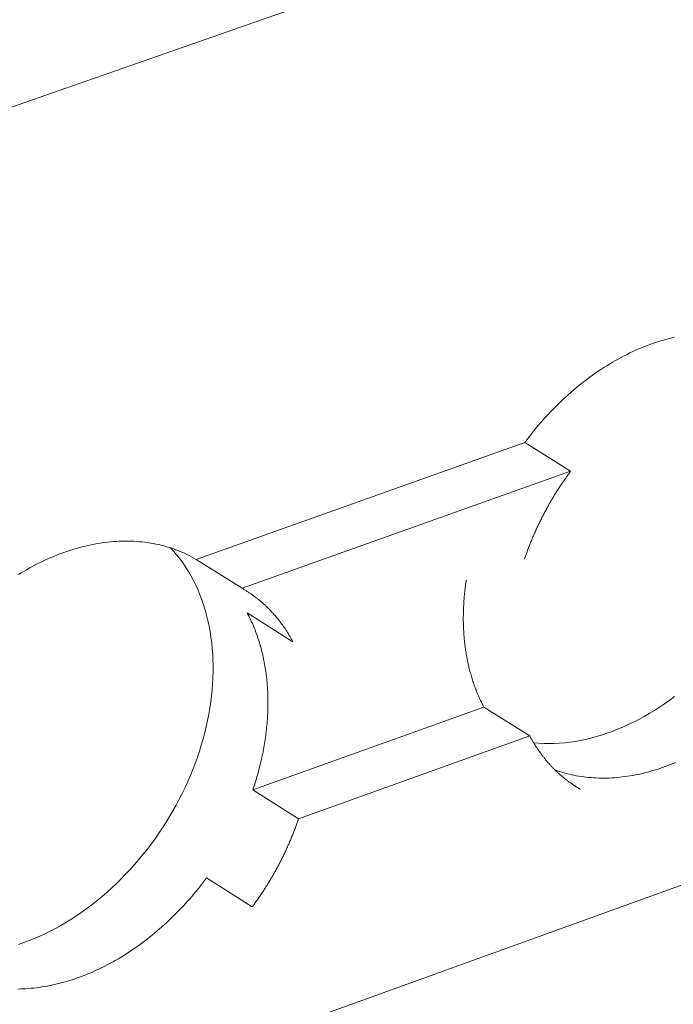
# Model space of a CAD drawing. Units: millimetres. Extents: x -55 to 127, y -45 to 255.
# Drawn here: x 96 to 97, y 91 to 92 of the extents above; entities that cross this region are included whole.
import ezdxf

# ---------------------------------------------------------------- set-up
doc = ezdxf.new("R2010")
doc.units = ezdxf.units.MM
doc.header["$MEASUREMENT"] = 0
doc.layers.add('mp001365$0$Detail Flashings Perimeter (00134165)', color=7, linetype='Continuous', true_color=0x77bec0)
doc.layers.add('mp001365$0$MASONS Panel Hatch (00134149)', color=7, linetype='Continuous', true_color=0x5f91fc)

# ---------------------------------------------------------------- blocks, each defined once
blk = doc.blocks.new('mp001365$0$A$C6B3D57A3')
at = {"color": 0, "linetype": 'Continuous', "lineweight": 0, "extrusion": (0, 0.925865, 0.377855)}
for p, q in [((-160.263, -101.534), (-27.423, -55.069)), ((-157.873, -114.055), (-25.741, -66.349)), ((-58.68, -72.219), (-54.731, -70.815)), ((-54.179, -71.159), (-54.731, -70.815)), ((-58.13, -72.565), (-54.179, -71.159)), ((-58.68, -72.219), (-58.13, -72.565)), ((-57.518, -73.21), (-58.068, -72.863)), ((-58, -74.991), (-55.222, -73.996)), ((-54.671, -74.342), (-55.222, -73.996)), ((-57.45, -75.339), (-54.671, -74.342)), ((-54.155, -74.926), (-54.065, -74.982)), ((-58, -74.991), (-57.45, -75.339)), ((-58.007, -76.4), (-58.556, -76.05))]:
    blk.add_line(p, q, dxfattribs=at)
at = {"color": 0, "linetype": 'Continuous', "lineweight": 0}
for points in [[(-54.731, -70.815), (-54.705, -70.78), (-54.678, -70.745), (-54.651, -70.711), (-54.624, -70.677), (-54.597, -70.643), (-54.569, -70.609), (-54.54, -70.576), (-54.512, -70.544), (-54.483, -70.512), (-54.454, -70.48), (-54.424, -70.448), (-54.394, -70.417), (-54.364, -70.387), (-54.334, -70.356), (-54.303, -70.327), (-54.272, -70.297), (-54.241, -70.268), (-54.209, -70.24), (-54.177, -70.212), (-54.145, -70.184), (-54.113, -70.157), (-54.081, -70.13), (-54.048, -70.104), (-54.015, -70.079), (-53.982, -70.053), (-53.949, -70.029), (-53.915, -70.004), (-53.882, -69.981), (-53.848, -69.957), (-53.814, -69.935), (-53.78, -69.913), (-53.745, -69.891), (-53.711, -69.87), (-53.676, -69.849), (-53.641, -69.829), (-53.607, -69.81), (-53.572, -69.791), (-53.537, -69.772), (-53.501, -69.755), (-53.466, -69.737), (-53.431, -69.721), (-53.396, -69.705), (-53.36, -69.689), (-53.325, -69.674), (-53.289, -69.66), (-53.254, -69.646), (-53.218, -69.633), (-53.182, -69.62), (-53.147, -69.608), (-53.111, -69.596), (-53.076, -69.586), (-53.04, -69.575), (-53.004, -69.566), (-52.969, -69.557), (-52.933, -69.548)], [(-54.623, -74.426), (-54.563, -74.431), (-54.502, -74.434), (-54.44, -74.435), (-54.378, -74.434), (-54.316, -74.43), (-54.253, -74.425), (-54.19, -74.418), (-54.126, -74.408), (-54.062, -74.397), (-53.999, -74.384), (-53.934, -74.368), (-53.87, -74.351), (-53.806, -74.332), (-53.742, -74.311), (-53.678, -74.288), (-53.614, -74.263), (-53.55, -74.236), (-53.486, -74.207), (-53.422, -74.176), (-53.359, -74.144), (-53.296, -74.11), (-53.234, -74.074), (-53.171, -74.036), (-53.11, -73.996), (-53.049, -73.955), (-52.988, -73.913), (-52.928, -73.868)], [(-54.735, -72.217), (-54.731, -72.206), (-54.727, -72.194), (-54.723, -72.182), (-54.719, -72.17), (-54.714, -72.159), (-54.71, -72.147), (-54.706, -72.135), (-54.702, -72.123), (-54.697, -72.112), (-54.693, -72.1), (-54.688, -72.088), (-54.684, -72.077), (-54.679, -72.065), (-54.675, -72.053), (-54.67, -72.042), (-54.666, -72.03), (-54.661, -72.018), (-54.656, -72.007), (-54.651, -71.995), (-54.647, -71.984), (-54.642, -71.972), (-54.637, -71.96), (-54.632, -71.949), (-54.627, -71.937), (-54.622, -71.926), (-54.617, -71.914), (-54.612, -71.903), (-54.607, -71.891), (-54.602, -71.88), (-54.596, -71.868), (-54.591, -71.857), (-54.586, -71.845), (-54.581, -71.834), (-54.575, -71.822), (-54.57, -71.811), (-54.564, -71.8), (-54.559, -71.788), (-54.553, -71.777), (-54.548, -71.765), (-54.542, -71.754), (-54.537, -71.743), (-54.531, -71.731), (-54.525, -71.72), (-54.52, -71.709), (-54.514, -71.698), (-54.508, -71.686), (-54.502, -71.675), (-54.496, -71.664), (-54.49, -71.653), (-54.484, -71.642), (-54.478, -71.63), (-54.472, -71.619), (-54.466, -71.608), (-54.46, -71.597), (-54.454, -71.586), (-54.448, -71.575), (-54.441, -71.564), (-54.435, -71.553), (-54.429, -71.542), (-54.423, -71.531), (-54.416, -71.52), (-54.41, -71.509), (-54.403, -71.498), (-54.397, -71.487), (-54.39, -71.476), (-54.384, -71.465), (-54.377, -71.454), (-54.371, -71.443), (-54.364, -71.432), (-54.357, -71.422), (-54.351, -71.411), (-54.344, -71.4), (-54.337, -71.389), (-54.33, -71.379), (-54.323, -71.368), (-54.316, -71.357), (-54.31, -71.347), (-54.303, -71.336), (-54.296, -71.325), (-54.289, -71.315), (-54.281, -71.304), (-54.274, -71.294), (-54.267, -71.283), (-54.26, -71.273), (-54.253, -71.262), (-54.246, -71.252), (-54.238, -71.241), (-54.231, -71.231), (-54.224, -71.221), (-54.216, -71.21), (-54.209, -71.2), (-54.202, -71.19), (-54.194, -71.179), (-54.187, -71.169), (-54.179, -71.159)], [(-60.819, -72.402), (-60.784, -72.381), (-60.749, -72.36), (-60.714, -72.34), (-60.679, -72.32), (-60.643, -72.301), (-60.608, -72.282), (-60.572, -72.264), (-60.536, -72.247), (-60.501, -72.23), (-60.465, -72.214), (-60.429, -72.198), (-60.393, -72.183), (-60.357, -72.168), (-60.321, -72.154), (-60.285, -72.141), (-60.249, -72.128), (-60.213, -72.116), (-60.177, -72.104), (-60.141, -72.093), (-60.105, -72.083), (-60.069, -72.073), (-60.033, -72.064), (-59.997, -72.055), (-59.961, -72.047), (-59.925, -72.04), (-59.889, -72.033), (-59.853, -72.027), (-59.817, -72.021), (-59.782, -72.017), (-59.746, -72.012), (-59.711, -72.009), (-59.676, -72.006), (-59.64, -72.003), (-59.605, -72.001), (-59.571, -72), (-59.536, -72), (-59.501, -72), (-59.467, -72.001), (-59.432, -72.002), (-59.398, -72.004), (-59.364, -72.007), (-59.331, -72.01), (-59.297, -72.014), (-59.264, -72.018), (-59.231, -72.023), (-59.198, -72.029), (-59.165, -72.035), (-59.133, -72.042), (-59.101, -72.05), (-59.069, -72.058), (-59.037, -72.067), (-59.006, -72.076), (-58.975, -72.086), (-58.944, -72.097), (-58.913, -72.108), (-58.883, -72.12), (-58.853, -72.132), (-58.823, -72.145), (-58.794, -72.159), (-58.765, -72.173), (-58.737, -72.187), (-58.708, -72.203), (-58.68, -72.219)], [(-60.819, -76.851), (-60.754, -76.829), (-60.689, -76.804), (-60.624, -76.778), (-60.559, -76.75), (-60.494, -76.72), (-60.43, -76.688), (-60.366, -76.654), (-60.302, -76.619), (-60.239, -76.581), (-60.176, -76.542), (-60.114, -76.501), (-60.052, -76.459), (-59.991, -76.415), (-59.93, -76.369), (-59.871, -76.322), (-59.811, -76.273), (-59.753, -76.222), (-59.696, -76.17), (-59.639, -76.117), (-59.584, -76.062), (-59.529, -76.006), (-59.475, -75.949), (-59.423, -75.89), (-59.371, -75.83), (-59.321, -75.769), (-59.271, -75.707), (-59.223, -75.644), (-59.176, -75.58), (-59.131, -75.514), (-59.086, -75.448), (-59.043, -75.381), (-59.002, -75.313), (-58.962, -75.244), (-58.923, -75.175), (-58.885, -75.105), (-58.85, -75.034), (-58.815, -74.963), (-58.782, -74.891), (-58.751, -74.819), (-58.722, -74.746), (-58.694, -74.673), (-58.667, -74.599), (-58.642, -74.526), (-58.619, -74.452), (-58.598, -74.378), (-58.578, -74.304), (-58.56, -74.23), (-58.544, -74.156), (-58.529, -74.082), (-58.517, -74.008), (-58.506, -73.934), (-58.496, -73.861), (-58.489, -73.788), (-58.483, -73.715), (-58.479, -73.643), (-58.477, -73.571), (-58.477, -73.5), (-58.479, -73.429), (-58.482, -73.359), (-58.487, -73.29), (-58.494, -73.221), (-58.503, -73.154), (-58.513, -73.087), (-58.525, -73.021), (-58.539, -72.956), (-58.555, -72.892), (-58.572, -72.829), (-58.592, -72.767), (-58.613, -72.706), (-58.635, -72.646), (-58.659, -72.588), (-58.685, -72.531), (-58.713, -72.475), (-58.742, -72.42), (-58.773, -72.367), (-58.805, -72.316), (-58.839, -72.266), (-58.875, -72.217), (-58.912, -72.17), (-58.95, -72.125), (-58.99, -72.081)], [(-55.222, -73.996), (-55.229, -73.982), (-55.236, -73.969), (-55.242, -73.956), (-55.249, -73.942), (-55.256, -73.929), (-55.262, -73.915), (-55.269, -73.901), (-55.275, -73.888), (-55.281, -73.874), (-55.287, -73.86), (-55.293, -73.846), (-55.299, -73.832), (-55.305, -73.818), (-55.311, -73.803), (-55.316, -73.789), (-55.322, -73.775), (-55.327, -73.76), (-55.333, -73.746), (-55.338, -73.731), (-55.343, -73.716), (-55.348, -73.702), (-55.353, -73.687), (-55.358, -73.672), (-55.363, -73.657), (-55.367, -73.642), (-55.372, -73.627), (-55.376, -73.612), (-55.38, -73.596), (-55.385, -73.581), (-55.389, -73.566), (-55.393, -73.55), (-55.397, -73.535), (-55.401, -73.519), (-55.404, -73.504), (-55.408, -73.488), (-55.411, -73.472), (-55.415, -73.457), (-55.418, -73.441), (-55.421, -73.425), (-55.424, -73.409), (-55.427, -73.393), (-55.43, -73.377), (-55.433, -73.361), (-55.436, -73.345), (-55.438, -73.328), (-55.441, -73.312), (-55.443, -73.296), (-55.445, -73.279), (-55.448, -73.263), (-55.45, -73.247), (-55.452, -73.23), (-55.453, -73.213), (-55.455, -73.197), (-55.457, -73.18), (-55.458, -73.163), (-55.46, -73.147), (-55.461, -73.13), (-55.462, -73.113), (-55.463, -73.096), (-55.464, -73.079), (-55.465, -73.062), (-55.466, -73.045), (-55.467, -73.028), (-55.467, -73.011), (-55.468, -72.994), (-55.468, -72.977), (-55.469, -72.96), (-55.469, -72.942), (-55.469, -72.925), (-55.469, -72.908), (-55.468, -72.89), (-55.468, -72.873), (-55.468, -72.856), (-55.467, -72.838), (-55.467, -72.821), (-55.466, -72.803), (-55.465, -72.786), (-55.464, -72.768), (-55.463, -72.751), (-55.462, -72.733), (-55.461, -72.715), (-55.46, -72.698), (-55.458, -72.68), (-55.457, -72.662), (-55.455, -72.645), (-55.453, -72.627), (-55.452, -72.609), (-55.45, -72.591), (-55.448, -72.574), (-55.445, -72.556), (-55.443, -72.538), (-55.441, -72.52), (-55.438, -72.502), (-55.436, -72.484), (-55.433, -72.466)], [(-58.13, -72.565), (-58.122, -72.57), (-58.114, -72.575), (-58.106, -72.58), (-58.098, -72.584), (-58.09, -72.589), (-58.082, -72.594), (-58.074, -72.599), (-58.066, -72.604), (-58.059, -72.609), (-58.051, -72.614), (-58.043, -72.62), (-58.035, -72.625), (-58.028, -72.63), (-58.02, -72.635), (-58.012, -72.641), (-58.005, -72.646), (-57.997, -72.652), (-57.99, -72.657), (-57.982, -72.663), (-57.975, -72.668), (-57.968, -72.674), (-57.96, -72.68), (-57.953, -72.685), (-57.945, -72.691), (-57.938, -72.697), (-57.931, -72.703), (-57.924, -72.709), (-57.917, -72.715), (-57.909, -72.721), (-57.902, -72.727), (-57.895, -72.733), (-57.888, -72.739), (-57.881, -72.745), (-57.874, -72.752), (-57.867, -72.758), (-57.86, -72.764), (-57.853, -72.77), (-57.847, -72.777), (-57.84, -72.783), (-57.833, -72.79), (-57.826, -72.796), (-57.82, -72.803), (-57.813, -72.81), (-57.806, -72.816), (-57.8, -72.823), (-57.793, -72.83), (-57.787, -72.836), (-57.78, -72.843), (-57.774, -72.85), (-57.767, -72.857), (-57.761, -72.864), (-57.754, -72.871), (-57.748, -72.878), (-57.742, -72.885), (-57.736, -72.892), (-57.729, -72.9), (-57.723, -72.907), (-57.717, -72.914), (-57.711, -72.921), (-57.705, -72.929), (-57.699, -72.936), (-57.693, -72.943), (-57.687, -72.951), (-57.681, -72.958), (-57.675, -72.966), (-57.67, -72.974), (-57.664, -72.981), (-57.658, -72.989), (-57.652, -72.997), (-57.647, -73.004), (-57.641, -73.012), (-57.635, -73.02), (-57.63, -73.028), (-57.624, -73.036), (-57.619, -73.044), (-57.613, -73.052), (-57.608, -73.06), (-57.603, -73.068), (-57.597, -73.076), (-57.592, -73.084), (-57.587, -73.092), (-57.582, -73.1), (-57.576, -73.108), (-57.571, -73.117), (-57.566, -73.125), (-57.561, -73.133), (-57.556, -73.142), (-57.551, -73.15), (-57.546, -73.159), (-57.541, -73.167), (-57.537, -73.176), (-57.532, -73.184), (-57.527, -73.193), (-57.522, -73.201), (-57.518, -73.21)], [(-58.068, -72.863), (-58.059, -72.881), (-58.049, -72.899), (-58.04, -72.917), (-58.031, -72.936), (-58.022, -72.954), (-58.014, -72.973), (-58.005, -72.992), (-57.997, -73.011), (-57.989, -73.03), (-57.981, -73.049), (-57.973, -73.068), (-57.966, -73.088), (-57.959, -73.107), (-57.951, -73.127), (-57.944, -73.147), (-57.938, -73.167), (-57.931, -73.187), (-57.925, -73.207), (-57.918, -73.228), (-57.912, -73.248), (-57.906, -73.269), (-57.901, -73.289), (-57.895, -73.31), (-57.89, -73.331), (-57.885, -73.352), (-57.88, -73.373), (-57.875, -73.395), (-57.87, -73.416), (-57.866, -73.437), (-57.862, -73.459), (-57.858, -73.481), (-57.854, -73.502), (-57.85, -73.524), (-57.847, -73.546), (-57.844, -73.568), (-57.841, -73.591), (-57.838, -73.613), (-57.835, -73.635), (-57.833, -73.657), (-57.83, -73.68), (-57.828, -73.703), (-57.826, -73.725), (-57.825, -73.748), (-57.823, -73.771), (-57.822, -73.794), (-57.821, -73.817), (-57.82, -73.84), (-57.819, -73.863), (-57.819, -73.886), (-57.818, -73.909), (-57.818, -73.932), (-57.818, -73.956), (-57.818, -73.979), (-57.819, -74.003), (-57.819, -74.026), (-57.82, -74.05), (-57.821, -74.073), (-57.822, -74.097), (-57.824, -74.121), (-57.825, -74.145), (-57.827, -74.168), (-57.829, -74.192), (-57.831, -74.216), (-57.834, -74.24), (-57.836, -74.264), (-57.839, -74.288), (-57.842, -74.312), (-57.845, -74.336), (-57.848, -74.36), (-57.852, -74.385), (-57.855, -74.409), (-57.859, -74.433), (-57.863, -74.457), (-57.868, -74.481), (-57.872, -74.506), (-57.877, -74.53), (-57.881, -74.554), (-57.886, -74.578), (-57.892, -74.603), (-57.897, -74.627), (-57.903, -74.651), (-57.908, -74.676), (-57.914, -74.7), (-57.92, -74.724), (-57.927, -74.749), (-57.933, -74.773), (-57.94, -74.797), (-57.947, -74.821), (-57.954, -74.846), (-57.961, -74.87), (-57.968, -74.894), (-57.976, -74.918), (-57.984, -74.943), (-57.992, -74.967), (-58, -74.991)], [(-52.915, -74.661), (-52.947, -74.675), (-52.979, -74.688), (-53.011, -74.7), (-53.043, -74.712), (-53.076, -74.723), (-53.108, -74.734), (-53.14, -74.745), (-53.173, -74.755), (-53.205, -74.764), (-53.237, -74.774), (-53.27, -74.782), (-53.302, -74.79), (-53.334, -74.798), (-53.366, -74.805), (-53.398, -74.811), (-53.43, -74.817), (-53.462, -74.823), (-53.494, -74.828), (-53.526, -74.832), (-53.558, -74.836), (-53.59, -74.84), (-53.621, -74.843), (-53.653, -74.845), (-53.684, -74.847), (-53.716, -74.849), (-53.747, -74.85), (-53.778, -74.85), (-53.809, -74.85), (-53.84, -74.849), (-53.871, -74.848), (-53.901, -74.847), (-53.932, -74.844), (-53.962, -74.842), (-53.992, -74.839), (-54.022, -74.835), (-54.052, -74.831), (-54.082, -74.826), (-54.111, -74.821), (-54.14, -74.815), (-54.169, -74.809), (-54.198, -74.802), (-54.227, -74.795), (-54.255, -74.787), (-54.284, -74.779), (-54.312, -74.77), (-54.34, -74.761), (-54.367, -74.752)], [(-54.065, -74.982), (-54.073, -74.978), (-54.081, -74.973), (-54.089, -74.968), (-54.096, -74.963), (-54.104, -74.959), (-54.112, -74.954), (-54.12, -74.949), (-54.128, -74.944), (-54.135, -74.939), (-54.143, -74.934), (-54.151, -74.928), (-54.158, -74.923), (-54.166, -74.918), (-54.173, -74.913), (-54.181, -74.908), (-54.188, -74.902), (-54.196, -74.897), (-54.203, -74.891), (-54.211, -74.886), (-54.218, -74.88), (-54.225, -74.875), (-54.233, -74.869), (-54.24, -74.863), (-54.247, -74.858), (-54.254, -74.852), (-54.262, -74.846), (-54.269, -74.84), (-54.276, -74.834), (-54.283, -74.828), (-54.29, -74.822), (-54.297, -74.816), (-54.304, -74.81), (-54.311, -74.804), (-54.318, -74.798), (-54.325, -74.792), (-54.331, -74.785), (-54.338, -74.779), (-54.345, -74.773), (-54.352, -74.766), (-54.359, -74.76), (-54.365, -74.753), (-54.372, -74.747), (-54.378, -74.74), (-54.385, -74.734), (-54.392, -74.727), (-54.398, -74.72), (-54.404, -74.714), (-54.411, -74.707), (-54.417, -74.7), (-54.424, -74.693), (-54.43, -74.686), (-54.436, -74.679), (-54.442, -74.672), (-54.449, -74.665), (-54.455, -74.658), (-54.461, -74.651), (-54.467, -74.644), (-54.473, -74.637), (-54.479, -74.629), (-54.485, -74.622), (-54.491, -74.615), (-54.497, -74.607), (-54.503, -74.6), (-54.509, -74.593), (-54.515, -74.585), (-54.52, -74.578), (-54.526, -74.57), (-54.532, -74.562), (-54.537, -74.555), (-54.543, -74.547), (-54.549, -74.539), (-54.554, -74.532), (-54.56, -74.524), (-54.565, -74.516), (-54.571, -74.508), (-54.576, -74.5), (-54.581, -74.492), (-54.587, -74.484), (-54.592, -74.476), (-54.597, -74.468), (-54.602, -74.46), (-54.607, -74.452), (-54.613, -74.443), (-54.618, -74.435), (-54.623, -74.427), (-54.628, -74.419), (-54.633, -74.41), (-54.637, -74.402), (-54.642, -74.394), (-54.647, -74.385), (-54.652, -74.377), (-54.657, -74.368), (-54.661, -74.36), (-54.666, -74.351), (-54.671, -74.342)], [(-57.45, -75.339), (-57.454, -75.351), (-57.458, -75.363), (-57.462, -75.375), (-57.466, -75.386), (-57.471, -75.398), (-57.475, -75.41), (-57.479, -75.422), (-57.483, -75.433), (-57.488, -75.445), (-57.492, -75.457), (-57.497, -75.468), (-57.501, -75.48), (-57.506, -75.492), (-57.51, -75.504), (-57.515, -75.515), (-57.519, -75.527), (-57.524, -75.538), (-57.529, -75.55), (-57.534, -75.562), (-57.538, -75.573), (-57.543, -75.585), (-57.548, -75.597), (-57.553, -75.608), (-57.558, -75.62), (-57.563, -75.631), (-57.568, -75.643), (-57.573, -75.654), (-57.578, -75.666), (-57.583, -75.677), (-57.589, -75.689), (-57.594, -75.7), (-57.599, -75.712), (-57.605, -75.723), (-57.61, -75.735), (-57.615, -75.746), (-57.621, -75.758), (-57.626, -75.769), (-57.632, -75.78), (-57.637, -75.792), (-57.643, -75.803), (-57.649, -75.814), (-57.654, -75.826), (-57.66, -75.837), (-57.666, -75.848), (-57.672, -75.86), (-57.677, -75.871), (-57.683, -75.882), (-57.689, -75.894), (-57.695, -75.905), (-57.701, -75.916), (-57.707, -75.927), (-57.713, -75.938), (-57.719, -75.949), (-57.725, -75.961), (-57.731, -75.972), (-57.738, -75.983), (-57.744, -75.994), (-57.75, -76.005), (-57.757, -76.016), (-57.763, -76.027), (-57.769, -76.038), (-57.776, -76.049), (-57.782, -76.06), (-57.789, -76.071), (-57.795, -76.082), (-57.802, -76.093), (-57.808, -76.104), (-57.815, -76.115), (-57.822, -76.125), (-57.828, -76.136), (-57.835, -76.147), (-57.842, -76.158), (-57.849, -76.169), (-57.855, -76.179), (-57.862, -76.19), (-57.869, -76.201), (-57.876, -76.212), (-57.883, -76.222), (-57.89, -76.233), (-57.897, -76.243), (-57.904, -76.254), (-57.911, -76.265), (-57.919, -76.275), (-57.926, -76.286), (-57.933, -76.296), (-57.94, -76.307), (-57.947, -76.317), (-57.955, -76.327), (-57.962, -76.338), (-57.97, -76.348), (-57.977, -76.359), (-57.984, -76.369), (-57.992, -76.379), (-57.999, -76.389), (-58.007, -76.4)], [(-58.556, -76.05), (-58.58, -76.083), (-58.605, -76.115), (-58.629, -76.146), (-58.655, -76.178), (-58.68, -76.209), (-58.705, -76.24), (-58.731, -76.271), (-58.758, -76.301), (-58.784, -76.331), (-58.811, -76.36), (-58.838, -76.39), (-58.865, -76.419), (-58.893, -76.447), (-58.92, -76.476), (-58.948, -76.504), (-58.977, -76.531), (-59.005, -76.559), (-59.034, -76.586), (-59.063, -76.612), (-59.092, -76.638), (-59.121, -76.664), (-59.151, -76.689), (-59.181, -76.715), (-59.211, -76.739), (-59.241, -76.763), (-59.271, -76.787), (-59.302, -76.811), (-59.333, -76.834), (-59.364, -76.856), (-59.395, -76.878), (-59.426, -76.9), (-59.457, -76.921), (-59.489, -76.942), (-59.52, -76.963), (-59.552, -76.983), (-59.584, -77.002), (-59.616, -77.022), (-59.648, -77.04), (-59.68, -77.058), (-59.713, -77.076), (-59.745, -77.093), (-59.778, -77.11), (-59.81, -77.127), (-59.843, -77.143), (-59.876, -77.158), (-59.908, -77.173), (-59.941, -77.187), (-59.974, -77.201), (-60.007, -77.215), (-60.04, -77.228), (-60.073, -77.24), (-60.106, -77.252), (-60.139, -77.264), (-60.172, -77.275), (-60.205, -77.285), (-60.238, -77.295), (-60.271, -77.305), (-60.304, -77.314), (-60.337, -77.322), (-60.37, -77.33), (-60.403, -77.337), (-60.436, -77.344), (-60.469, -77.351), (-60.502, -77.357), (-60.535, -77.362), (-60.567, -77.367), (-60.6, -77.371), (-60.633, -77.375), (-60.665, -77.378), (-60.697, -77.381), (-60.73, -77.383), (-60.762, -77.385), (-60.794, -77.386), (-60.826, -77.387)]]:
    blk.add_lwpolyline(points, dxfattribs=at)

msp = doc.modelspace()

# ---------------------------------------------------------------- hatches: boundary and pattern name
at = {"layer": 'mp001365$0$MASONS Panel Hatch (00134149)'}
h = msp.add_hatch(dxfattribs=at)
h.set_pattern_fill('AR-SAND', color=256, scale=2.5, style=0)
h.paths.add_polyline_path([(127.0118, 125.8424), (101.4915, 122.7941), (99.4331, 93.3172), (99.5173, 93.2192), (99.4953, 93.1462), (99.6275, 92.9922), (99.6927, 93.015), (99.7513, 92.9467), (99.7291, 92.8737), (99.8603, 92.7208), (99.8679, 92.6578), (99.8705, 92.4739), (99.8686, 92.4732), (99.8667, 92.4725), (99.8649, 92.4718), (99.863, 92.4711), (99.8611, 92.4703), (99.8592, 92.4696), (99.8573, 92.4688), (99.8554, 92.468), (99.8536, 92.4672), (99.8517, 92.4664), (99.8498, 92.4655), (99.8479, 92.4647), (99.8461, 92.4638), (99.8442, 92.4629), (99.8423, 92.462), (99.8404, 92.4611), (99.8386, 92.4602), (99.8367, 92.4592), (99.8348, 92.4582), (99.833, 92.4573), (99.8311, 92.4563), (99.8293, 92.4553), (99.8274, 92.4542), (99.8256, 92.4532), (99.8237, 92.4521), (99.8219, 92.4511), (99.82, 92.45), (99.8182, 92.4489), (99.8164, 92.4478), (99.8145, 92.4467), (99.8127, 92.4455), (99.8109, 92.4444), (99.8091, 92.4432), (99.8072, 92.442), (99.8054, 92.4408), (99.8036, 92.4396), (99.8018, 92.4384), (99.8, 92.4371), (99.7982, 92.4359), (99.7964, 92.4346), (99.7946, 92.4333), (99.7928, 92.432), (99.7911, 92.4307), (99.7893, 92.4294), (99.7875, 92.428), (99.7857, 92.4267), (99.784, 92.4253), (99.7822, 92.4239), (99.7805, 92.4226), (99.7787, 92.4212), (99.777, 92.4197), (99.7753, 92.4183), (99.7735, 92.4169), (99.7718, 92.4154), (99.7701, 92.4139), (99.7684, 92.4125), (99.7667, 92.411), (99.765, 92.4094), (99.7633, 92.4079), (99.7616, 92.4064), (99.7599, 92.4049), (99.7583, 92.4033), (99.7566, 92.4017), (99.755, 92.4001), (99.7533, 92.3986), (99.7517, 92.397), (99.75, 92.3953), (99.7484, 92.3937), (99.7468, 92.3921), (99.7452, 92.3904), (99.7435, 92.3888), (99.7419, 92.3871), (99.7404, 92.3854), (99.7388, 92.3837), (99.7372, 92.382), (99.7356, 92.3803), (99.7341, 92.3786), (99.7325, 92.3768), (99.731, 92.3751), (99.7294, 92.3733), (99.7279, 92.3715), (99.7264, 92.3698), (99.7249, 92.368), (99.7234, 92.3662), (99.7219, 92.3644), (99.7204, 92.3626), (99.7189, 92.3607), (99.7175, 92.3589), (99.716, 92.357), (99.7146, 92.3552), (99.7131, 92.3533), (99.7117, 92.3514), (99.7103, 92.3496), (99.7089, 92.3477), (99.7074, 92.3458), (99.7702, 92.3092), (99.3613, 92.1637), (99.4232, 92.0837), (99.3614, 92.12), (99.3811, 92.0174), (99.3729, 91.9614), (99.3725, 91.9588), (99.3721, 91.9561), (99.3716, 91.9535), (99.3711, 91.9508), (99.3707, 91.9482), (99.3603, 91.8942), (99.6447, 91.996), (99.622, 92.098), (99.6289, 92.1522), (99.6286, 92.1502), (99.6284, 92.1483), (99.6282, 92.1463), (99.628, 92.1444), (99.6278, 92.1425), (99.6276, 92.1405), (99.6274, 92.1386), (99.6273, 92.1367), (99.6271, 92.1348), (99.627, 92.1328), (99.6269, 92.1309), (99.6268, 92.129), (99.6267, 92.1271), (99.6266, 92.1252), (99.6265, 92.1233), (99.6264, 92.1214), (99.6264, 92.1195), (99.6263, 92.1176), (99.6263, 92.1157), (99.6263, 92.1138), (99.6263, 92.1119), (99.6263, 92.11), (99.6263, 92.1081), (99.6263, 92.1063), (99.6264, 92.1044), (99.6264, 92.1025), (99.6265, 92.1007), (99.6265, 92.0988), (99.6266, 92.0969), (99.6267, 92.0951), (99.6268, 92.0932), (99.6269, 92.0914), (99.627, 92.0896), (99.6272, 92.0877), (99.6273, 92.0859), (99.6275, 92.0841), (99.6276, 92.0823), (99.6278, 92.0805), (99.628, 92.0787), (99.6282, 92.0769), (99.6284, 92.0751), (99.6287, 92.0733), (99.6289, 92.0715), (99.6291, 92.0697), (99.6294, 92.0679), (99.6297, 92.0662), (99.6299, 92.0644), (99.6302, 92.0627), (99.6305, 92.0609), (99.6309, 92.0592), (99.6312, 92.0574), (99.6315, 92.0557), (99.6319, 92.054), (99.6322, 92.0523), (99.6326, 92.0505), (99.633, 92.0488), (99.6334, 92.0471), (99.6338, 92.0455), (99.6342, 92.0438), (99.6346, 92.0421), (99.635, 92.0404), (99.6355, 92.0388), (99.6359, 92.0371), (99.6364, 92.0355), (99.6369, 92.0338), (99.6374, 92.0322), (99.6379, 92.0305), (99.6384, 92.0289), (99.6389, 92.0273), (99.6394, 92.0257), (99.6399, 92.0241), (99.6405, 92.0225), (99.6411, 92.0209), (99.6416, 92.0194), (99.6422, 92.0178), (99.6428, 92.0162), (99.6434, 92.0147), (99.644, 92.0132), (99.6447, 92.0116), (99.6453, 92.0101), (99.6459, 92.0086), (99.6466, 92.0071), (99.6473, 92.0056), (99.6479, 92.0041), (99.6486, 92.0026), (99.6493, 92.0011), (99.65, 91.9997), (99.6507, 91.9982), (99.7375, 91.9473), (99.7381, 91.9473), (99.7389, 91.9474), (99.7398, 91.9474), (99.7406, 91.9475), (99.7415, 91.9475), (99.7424, 91.9476), (99.7432, 91.9477), (99.7441, 91.9477), (99.7449, 91.9478), (99.7458, 91.9479), (99.7466, 91.9479), (99.7475, 91.948), (99.7484, 91.9481), (99.7492, 91.9482), (99.7501, 91.9483), (99.7509, 91.9484), (99.7518, 91.9485), (99.7527, 91.9486), (99.7535, 91.9487), (99.7544, 91.9488), (99.7553, 91.9489), (99.7561, 91.9491), (99.757, 91.9492), (99.7578, 91.9493), (99.7587, 91.9494), (99.7596, 91.9496), (99.7604, 91.9497), (99.7613, 91.9498), (99.7622, 91.95), (99.7631, 91.9501), (99.7639, 91.9503), (99.7648, 91.9504), (99.7657, 91.9506), (99.7665, 91.9508), (99.7674, 91.9509), (99.7683, 91.9511), (99.7691, 91.9513), (99.77, 91.9514), (99.7709, 91.9516), (99.7718, 91.9518), (99.7726, 91.952), (99.7735, 91.9522), (99.7744, 91.9524), (99.7753, 91.9526), (99.7761, 91.9528), (99.777, 91.953), (99.7779, 91.9532), (99.7788, 91.9534), (99.7796, 91.9536), (99.7805, 91.9538), (99.7814, 91.9541), (99.7823, 91.9543), (99.7831, 91.9545), (99.784, 91.9548), (99.7849, 91.955), (99.7858, 91.9552), (99.7866, 91.9555), (99.7875, 91.9557), (99.7884, 91.956), (99.7893, 91.9562), (99.7902, 91.9565), (99.791, 91.9568), (99.7919, 91.957), (99.7928, 91.9573), (99.7937, 91.9576), (99.7945, 91.9578), (99.7954, 91.9581), (99.7963, 91.9584), (99.7972, 91.9587), (99.7981, 91.959), (99.7989, 91.9593), (99.7998, 91.9596), (99.8007, 91.9599), (99.8016, 91.9602), (99.8024, 91.9605), (99.8033, 91.9608), (99.8854, 91.9126), (99.8785, 91.9117), (99.8807, 91.7549), (85.1188, 86.4251), (85.0517, 86.481), (84.9789, 87.2942), (84.9786, 87.2976), (84.9783, 87.301), (84.9779, 87.3044), (84.9775, 87.3079), (84.977, 87.3113), (84.9766, 87.3148), (84.9761, 87.3184), (84.9755, 87.3219), (84.975, 87.3255), (84.9744, 87.329), (84.9738, 87.3326), (84.9731, 87.3362), (84.9724, 87.3398), (84.9717, 87.3435), (84.971, 87.3471), (84.9702, 87.3508), (84.9695, 87.3544), (84.9686, 87.3581), (84.9678, 87.3618), (84.9669, 87.3655), (84.966, 87.3691), (84.9651, 87.3728), (84.9641, 87.3765), (84.9632, 87.3802), (84.9621, 87.3839), (84.9611, 87.3876), (84.96, 87.3913), (84.959, 87.395), (84.9579, 87.3987), (84.9567, 87.4024), (84.9556, 87.4061), (84.9544, 87.4098), (84.9532, 87.4135), (84.9519, 87.4172), (84.9507, 87.4208), (84.9494, 87.4245), (84.9481, 87.4281), (84.9468, 87.4317), (84.9454, 87.4354), (84.9441, 87.439), (84.9427, 87.4425), (84.9413, 87.4461), (84.9398, 87.4497), (84.9384, 87.4532), (84.9369, 87.4567), (84.9354, 87.4602), (84.9339, 87.4637), (84.9324, 87.4672), (84.9309, 87.4706), (84.9293, 87.474), (84.9277, 87.4774), (84.9261, 87.4808), (84.9245, 87.4841), (84.9229, 87.4874), (84.9213, 87.4907), (84.9196, 87.494), (84.9179, 87.4972), (84.9163, 87.5004), (84.9146, 87.5036), (84.9128, 87.5067), (84.9111, 87.5098), (84.9094, 87.5128), (84.9076, 87.5159), (84.9059, 87.5189), (84.9041, 87.5218), (84.9023, 87.5247), (84.9006, 87.5276), (84.8988, 87.5305), (84.897, 87.5333), (84.8951, 87.536), (84.8933, 87.5388), (84.8915, 87.5414), (84.8897, 87.5441), (84.8878, 87.5467), (84.886, 87.5492), (84.8841, 87.5517), (84.8823, 87.5542), (84.8804, 87.5566), (84.8786, 87.5589), (84.8767, 87.5613), (84.8748, 87.5635), (84.8729, 87.5657), (84.8711, 87.5679), (84.8692, 87.57), (84.8673, 87.5721), (84.8655, 87.5741), (84.8636, 87.5761), (84.8617, 87.578), (84.8598, 87.5799), (84.858, 87.5817), (84.8561, 87.5834), (84.8542, 87.5851), (84.8524, 87.5868), (84.8505, 87.5884), (84.8487, 87.5899), (84.8007, 87.6291), (73.7341, 83.7008), (75.3994, 69.4833), (120.9267, 89.0962)])
h.paths.add_polyline_path([(101.3946, 121.42), (101.4905, 122.7944), (99.5809, 123.3753), (98.5641, 109.5172), (100.12, 108.4445), (99.1408, 93.5593), (99.1612, 93.5355), (99.2264, 93.5579), (99.2844, 93.4904), (99.2627, 93.4173), (99.3938, 93.2645), (99.4303, 93.2772), (101.3955, 121.4199)], flags=17)
h.paths.add_polyline_path([(127.0118, 125.8424), (124.8961, 126.3991), (99.5809, 123.3753), (101.4915, 122.7941)])
h.paths.add_polyline_path([(84.8007, 87.6291), (84.4052, 87.952), (84.394, 88.0739), (84.5084, 88.1136), (84.3205, 88.3876), (84.3164, 88.4315), (84.3076, 88.4443), (84.2865, 88.4371), (83.924, 88.9655), (83.9378, 89.059), (83.9382, 89.0591), (83.9386, 89.0592), (83.939, 89.0594), (83.9394, 89.0595), (83.9398, 89.0596), (83.9402, 89.0598), (83.9406, 89.0599), (83.941, 89.0601), (83.9414, 89.0602), (83.9418, 89.0603), (83.9422, 89.0605), (83.9426, 89.0606), (83.943, 89.0608), (83.9434, 89.0609), (83.9438, 89.0611), (83.9441, 89.0612), (83.9445, 89.0614), (83.9449, 89.0615), (83.9453, 89.0617), (83.9457, 89.0618), (83.9461, 89.062), (83.9465, 89.0621), (83.9469, 89.0623), (83.9473, 89.0624), (83.9476, 89.0626), (83.948, 89.0627), (83.9484, 89.0629), (83.9488, 89.063), (83.9492, 89.0632), (83.9496, 89.0633), (83.9499, 89.0635), (83.9503, 89.0637), (83.9507, 89.0638), (83.9511, 89.064), (83.9515, 89.0641), (83.9518, 89.0643), (83.9522, 89.0645), (83.9526, 89.0646), (83.953, 89.0648), (83.9534, 89.065), (83.9537, 89.0651), (83.9541, 89.0653), (83.9545, 89.0655), (83.9549, 89.0656), (83.9552, 89.0658), (83.9556, 89.066), (83.956, 89.0661), (83.9563, 89.0663), (83.9567, 89.0665), (83.9571, 89.0666), (83.9575, 89.0668), (83.9578, 89.067), (83.9582, 89.0672), (83.9586, 89.0673), (83.9589, 89.0675), (83.9593, 89.0677), (83.9597, 89.0679), (83.96, 89.0681), (83.9604, 89.0682), (83.9608, 89.0684), (83.9611, 89.0686), (83.9615, 89.0688), (83.9618, 89.0689), (83.9622, 89.0691), (83.9626, 89.0693), (83.9629, 89.0695), (83.9633, 89.0697), (83.9636, 89.0699), (83.964, 89.0701), (83.9644, 89.0702), (83.9647, 89.0704), (83.9651, 89.0706), (83.9654, 89.0708), (83.9658, 89.071), (83.9661, 89.0712), (83.9665, 89.0714), (83.9668, 89.0716), (83.9672, 89.0717), (83.9675, 89.0719), (83.9679, 89.0721), (83.9682, 89.0723), (83.9686, 89.0725), (83.9689, 89.0727), (83.9693, 89.0729), (83.9696, 89.0731), (83.97, 89.0733), (83.9703, 89.0735), (83.9707, 89.0737), (83.971, 89.0739), (83.9713, 89.0741), (83.9717, 89.0743), (83.972, 89.0745), (83.9724, 89.0747), (83.9727, 89.0749), (83.973, 89.0751), (83.9764, 89.0977), (84.0124, 89.1098), (84.0126, 89.11), (84.0127, 89.1103), (84.0129, 89.1105), (84.013, 89.1107), (84.0132, 89.1109), (84.0134, 89.1111), (84.0135, 89.1113), (84.0137, 89.1115), (84.0138, 89.1117), (84.014, 89.112), (84.0141, 89.1122), (84.0143, 89.1124), (84.0144, 89.1126), (84.0146, 89.1128), (84.0147, 89.113), (84.0149, 89.1132), (84.015, 89.1135), (84.0152, 89.1137), (84.0153, 89.1139), (84.0155, 89.1141), (84.0156, 89.1143), (84.0158, 89.1145), (84.0159, 89.1148), (84.0161, 89.115), (84.0162, 89.1152), (84.0163, 89.1154), (84.0165, 89.1156), (84.0166, 89.1158), (84.0168, 89.1161), (84.0169, 89.1163), (84.0171, 89.1165), (84.0172, 89.1167), (84.0173, 89.1169), (84.0175, 89.1172), (84.0176, 89.1174), (84.0177, 89.1176), (84.0179, 89.1178), (84.018, 89.118), (84.0182, 89.1183), (84.0183, 89.1185), (84.0184, 89.1187), (84.0186, 89.1189), (84.0187, 89.1191), (84.0188, 89.1194), (84.019, 89.1196), (84.0191, 89.1198), (84.0192, 89.12), (84.0194, 89.1202), (84.0195, 89.1205), (84.0196, 89.1207), (84.0197, 89.1209), (84.0199, 89.1211), (84.02, 89.1214), (84.0201, 89.1216), (84.0203, 89.1218), (84.0204, 89.122), (84.0205, 89.1223), (84.0206, 89.1225), (84.0208, 89.1227), (84.0209, 89.1229), (84.021, 89.1232), (84.0211, 89.1234), (84.0212, 89.1236), (84.0214, 89.1238), (84.0215, 89.1241), (84.0216, 89.1243), (84.0217, 89.1245), (84.0218, 89.1247), (84.022, 89.125), (84.0221, 89.1252), (84.0222, 89.1254), (84.0223, 89.1256), (84.0224, 89.1259), (84.0226, 89.1261), (84.0227, 89.1263), (84.0228, 89.1265), (84.0229, 89.1268), (84.023, 89.127), (84.0231, 89.1272), (84.0232, 89.1275), (84.0233, 89.1277), (84.0235, 89.1279), (84.0236, 89.1281), (84.0237, 89.1284), (84.0238, 89.1286), (84.0239, 89.1288), (84.024, 89.1291), (84.0241, 89.1293), (84.0242, 89.1295), (84.0243, 89.1297), (84.0244, 89.13), (84.0245, 89.1302), (84.0246, 89.1304), (84.0247, 89.1307), (84.0248, 89.1309), (84.1282, 89.3646), (84.1398, 89.4425), (84.1898, 89.5554), (84.2165, 89.5644), (84.327, 89.8141), (84.3313, 89.8425), (82.7394, 89.312), (82.2424, 89.7178), (70.4547, 86.179), (73.7341, 83.7008)])
h.paths.add_polyline_path([(73.7341, 83.7008), (70.4547, 86.179), (72.12, 71.9615), (75.3994, 69.4833)])

# ---------------------------------------------------------------- block references
at = {"layer": 'mp001365$0$Detail Flashings Perimeter (00134165)', "xscale": 0.1117199999999912, "yscale": 0.1117199999999912, "zscale": 0.11172}
msp.add_blockref('mp001365$0$A$C6B3D57A3', (102.7564, 99.1673), dxfattribs=at)

doc.saveas('drawing.dxf')
